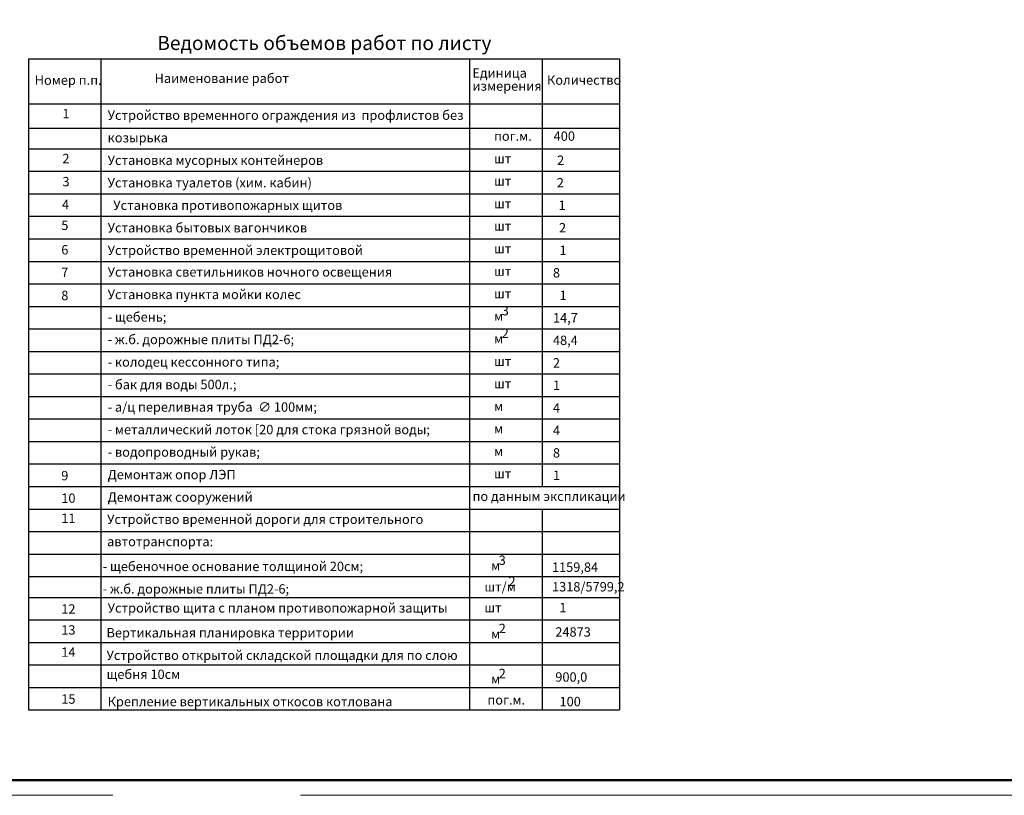
# Model space of a CAD drawing. Units: inches. Extents: x -714 to 112, y -714 to -459.
# Drawn here: x -203 to -46, y -714 to -590 of the extents above; entities that cross this region are included whole.
import ezdxf

# ---------------------------------------------------------------- set-up
doc = ezdxf.new("R2010")
doc.units = ezdxf.units.IN
doc.header["$MEASUREMENT"] = 0
doc.linetypes.add('ACAD_ISO02W100', pattern=[15, 12, -3])
doc.layers.add('ПОС ВЫНОСКИ', color=7, linetype='Continuous')
doc.layers.add('ПОС РАМКА', color=7, linetype='Continuous')
doc.styles.add('ПОС АЛЬТ', font='ARIALN.TTF')

msp = doc.modelspace()

# ---------------------------------------------------------------- linework, layer by layer
at = {"layer": 'ПОС ВЫНОСКИ', "color": 7, "lineweight": 30}
for p, q in [((-201.723, -596.182), (-107.223, -596.182)), ((-201.723, -596.182), (-201.723, -700.303)), ((-190.139, -596.182), (-190.139, -700.303)), ((-131.212, -596.182), (-131.212, -700.303)), ((-119.605, -596.182), (-119.605, -664.582)), ((-107.223, -596.182), (-107.223, -700.303)), ((-201.723, -603.382), (-107.223, -603.382)), ((-119.605, -668.182), (-119.605, -700.303)), ((-201.723, -700.303), (-107.223, -700.303))]:
    msp.add_line(p, q, dxfattribs=at)
at = {"layer": 'ПОС ВЫНОСКИ', "color": 7}
for p, q in [((-201.723, -607.265), (-107.223, -607.265)), ((-201.723, -610.582), (-107.223, -610.582)), ((-201.723, -614.182), (-107.223, -614.182)), ((-201.723, -617.782), (-107.223, -617.782)), ((-201.723, -621.382), (-107.223, -621.382)), ((-201.723, -624.982), (-107.223, -624.982)), ((-201.723, -628.582), (-107.223, -628.582)), ((-201.723, -632.182), (-107.223, -632.182)), ((-201.723, -635.782), (-107.223, -635.782)), ((-201.723, -639.382), (-107.223, -639.382)), ((-201.723, -642.982), (-107.223, -642.982)), ((-201.723, -646.582), (-107.223, -646.582)), ((-201.723, -650.182), (-107.223, -650.182)), ((-201.723, -653.782), (-107.223, -653.782)), ((-201.723, -657.382), (-107.223, -657.382)), ((-201.723, -660.982), (-107.223, -660.982)), ((-201.723, -664.582), (-107.223, -664.582)), ((-201.723, -668.182), (-107.223, -668.182)), ((-201.723, -671.782), (-107.223, -671.782)), ((-201.723, -675.382), (-107.223, -675.382)), ((-201.723, -678.982), (-107.223, -678.982)), ((-201.723, -682.303), (-107.223, -682.303)), ((-201.723, -685.903), (-107.223, -685.903)), ((-201.723, -689.503), (-107.223, -689.503)), ((-201.723, -693.103), (-107.223, -693.103)), ((-201.723, -696.703), (-107.223, -696.703))]:
    msp.add_line(p, q, dxfattribs=at)
at = {"layer": 'ПОС РАМКА', "linetype": 'ACAD_ISO02W100', "lineweight": 5, "ltscale": 10}
msp.add_lwpolyline([(-714.228, -458.955), (111.764, -458.955), (111.764, -713.954), (-714.228, -713.954)], close=True, dxfattribs=at)
at = {"layer": 'ПОС РАМКА', "color": 7, "lineweight": 50}
msp.add_lwpolyline([(-704.403, -461.549), (109.089, -461.549), (109.089, -711.549), (-704.403, -711.549)], close=True, dxfattribs=at)

# ---------------------------------------------------------------- texts
at = {"layer": 'ПОС ВЫНОСКИ', "color": 7, "style": 'ПОС АЛЬТ'}
for s, height, p in [(' Ведомость объемов работ по листу', 2.25, (-181.823, -594.792)), ('Единица', 1.5, (-130.742, -599.223)), ('Номер п.п.', 1.5, (-200.737, -600.357)), ('     Наименование работ', 1.5, (-183.851, -600.06)), ('Количество', 1.5, (-118.81, -600.344)), ('измерения', 1.5, (-130.742, -601.305)), ('1   ', 1.5, (-196.307, -605.717)), (' Устройство временного ограждения из  профлистов без ', 1.5, (-189.53, -605.96)), (' козырька', 1.5, (-189.53, -609.56)), ('пог.м.', 1.5, (-127.286, -609.307)), ('400', 1.5, (-117.749, -609.307)), ('2   ', 1.5, (-196.307, -612.889)), (' Установка мусорных контейнеров', 1.5, (-189.53, -613.16)), ('шт', 1.5, (-127.286, -612.892)), ('2', 1.5, (-117.203, -613.16)), (' 3', 1.5, (-196.756, -616.586)), (' Установка туалетов (хим. кабин)', 1.5, (-189.53, -616.76)), ('шт', 1.5, (-127.286, -616.492)), ('2', 1.5, (-117.261, -616.76)), ('4', 1.5, (-196.375, -620.245)), ('Установка противопожарных щитов', 1.5, (-188.174, -620.36)), ('шт', 1.5, (-127.286, -620.092)), ('1', 1.5, (-116.959, -620.36)), ('5', 1.5, (-196.486, -623.574)), (' Установка бытовых вагончиков', 1.5, (-189.53, -623.96)), ('шт', 1.5, (-127.286, -623.692)), ('2', 1.5, (-116.897, -623.96)), ('6', 1.5, (-196.486, -627.483)), (' Устройство временной электрощитовой', 1.5, (-189.53, -627.56)), ('шт', 1.5, (-127.286, -627.292)), ('1', 1.5, (-116.81, -627.56)), ('7', 1.5, (-196.486, -631.083)), (' Установка светильников ночного освещения', 1.5, (-189.53, -631.023)), ('шт', 1.5, (-127.286, -630.892)), ('8', 1.5, (-117.863, -631.16)), ('8', 1.5, (-196.486, -634.795)), (' Установка пункта мойки колес', 1.5, (-189.53, -634.623)), ('шт', 1.5, (-127.286, -634.492)), ('1', 1.5, (-116.81, -634.76)), ('3', 1.5, (-126.06, -637.218)), (' - щебень;', 1.5, (-189.53, -638.223)), ('м', 1.5, (-127.286, -638.092)), ('14,7', 1.5, (-117.863, -638.36)), (' - ж.б. дорожные плиты ПД2-6;', 1.5, (-189.53, -641.823)), ('м', 1.5, (-127.286, -641.692)), ('2', 1.5, (-126.06, -640.818)), ('48,4', 1.5, (-117.863, -641.96)), (' - колодец кессонного типа;', 1.5, (-189.53, -645.423)), ('шт', 1.5, (-127.286, -645.292)), ('2', 1.5, (-117.863, -645.56)), (' - бак для воды 500л.;', 1.5, (-189.53, -649.023)), ('шт', 1.5, (-127.286, -648.892)), ('1', 1.5, (-117.863, -649.16)), (' - а/ц переливная труба  ∅ 100мм;', 1.5, (-189.53, -652.623)), ('м', 1.5, (-127.286, -652.492)), ('4', 1.5, (-117.863, -652.76)), (' - металлический лоток [20 для стока грязной воды;', 1.5, (-189.53, -656.223)), ('м', 1.5, (-127.286, -656.092)), ('4', 1.5, (-117.863, -656.36)), (' - водопроводный рукав;', 1.5, (-189.53, -659.823)), ('м', 1.5, (-127.286, -659.692)), ('8', 1.5, (-117.863, -659.96)), ('9', 1.5, (-196.486, -663.595)), (' Демонтаж опор ЛЭП', 1.5, (-189.53, -663.423)), ('шт', 1.5, (-127.286, -663.292)), ('1', 1.5, (-117.863, -663.56)), ('10', 1.5, (-196.486, -667.195)), (' Демонтаж сооружений', 1.5, (-189.53, -667.023)), ('по данным экспликации', 1.5, (-130.726, -666.892)), ('11', 1.5, (-196.486, -670.405)), (' Устройство временной дороги для строительного ', 1.5, (-189.617, -670.57)), (' автотранспорта:', 1.5, (-189.617, -674.132)), (' - щебеночное основание толщиной 20см;', 1.5, (-190.325, -678.106)), ('м', 1.5, (-127.761, -677.961)), ('3', 1.5, (-126.535, -677.115)), ('1159,84', 1.5, (-118.022, -678.229)), (' - ж.б. дорожные плиты ПД2-6;', 1.5, (-190.325, -681.706)), ('шт/м', 1.5, (-128.827, -681.361)), ('2', 1.5, (-124.966, -680.489)), ('1318/5799,2', 1.5, (-118.009, -681.361)), (' Устройство щита с планом противопожарной защиты', 1.5, (-189.53, -684.743)), ('1', 1.5, (-116.839, -684.682)), ('12', 1.5, (-196.486, -684.916)), ('шт', 1.5, (-128.827, -684.682)), ('13', 1.5, (-196.486, -688.261)), ('Вертикальная планировка территории', 1.5, (-189.253, -688.714)), ('м', 1.5, (-127.761, -688.902)), ('2', 1.5, (-126.535, -688.029)), ('24873', 1.5, (-117.484, -688.589)), ('14', 1.5, (-196.486, -691.814)), ('Устройство открытой складской площадки для по слою ', 1.5, (-189.253, -692.314)), ('щебня 10см', 1.5, (-189.253, -695.357)), ('2', 1.5, (-126.535, -695.229)), ('900,0', 1.5, (-117.484, -695.789)), ('м', 1.5, (-127.761, -696.102)), ('15', 1.5, (-196.486, -699.316)), (' Крепление вертикальных откосов котлована', 1.5, (-189.53, -699.717)), ('пог.м.', 1.5, (-128.352, -699.448)), ('100', 1.5, (-116.81, -699.717))]:
    msp.add_text(s, height=height, dxfattribs=at).set_placement(p)

doc.saveas('drawing.dxf')
